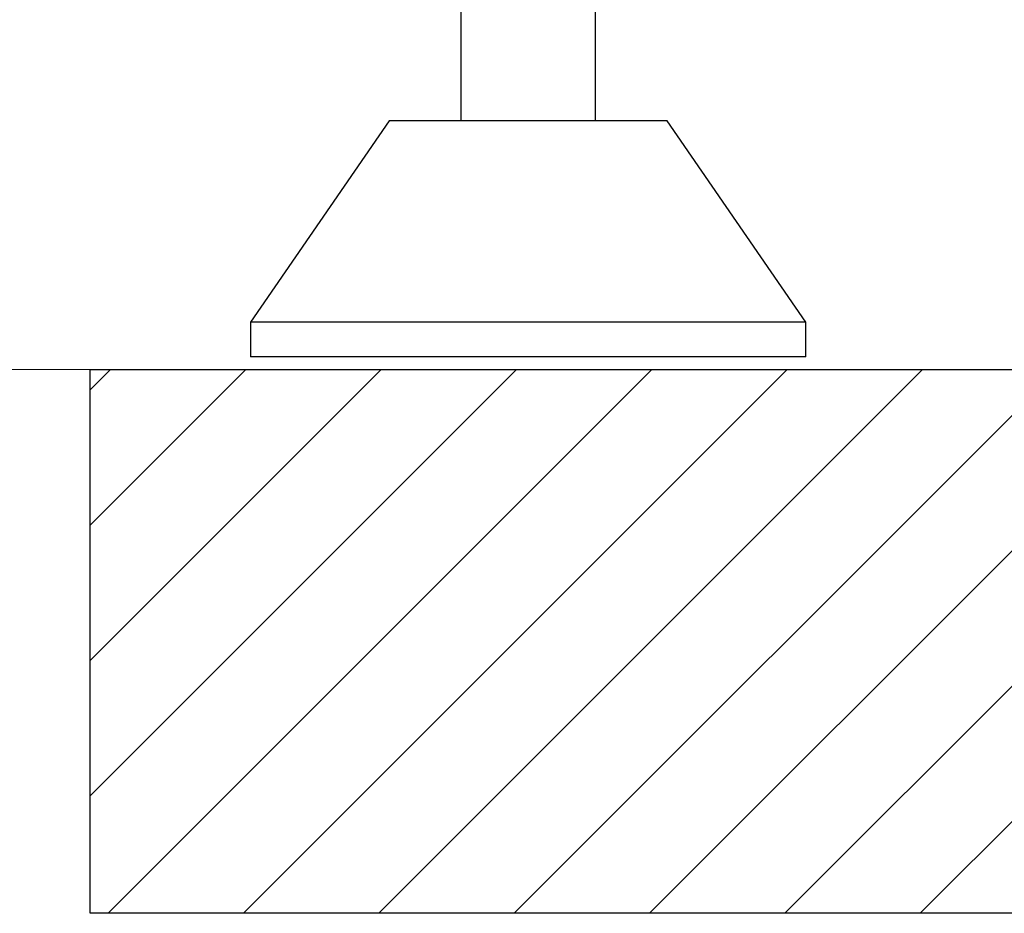
# Model space of a CAD drawing. Units: millimetres. Extents: x 10 to 834, y 10 to 589.
# Drawn here: x 132 to 143, y 136 to 145 of the extents above; entities that cross this region are included whole.
import ezdxf

# ---------------------------------------------------------------- set-up
doc = ezdxf.new("R2010")
doc.units = ezdxf.units.MM
doc.layers.add('1', color=7, linetype='Continuous', true_color=0xffffff)
doc.styles.add('Calibri', font='calibri.ttf')
doc.dimstyles.get("Standard").update_dxf_attribs({"dimtxt": 0.18, "dimasz": 0.18, "dimexe": 0.18, "dimexo": 0.0625, "dimgap": 0.09, "dimtad": 0, "dimtih": 1, "dimtoh": 1, "dimdec": 4, "dimzin": 0, "dimdsep": 46, "dimtxsty": 'Standard', "dimcen": 0.09, "dimadec": 0, "dimazin": 0, "dimtfac": 1, "dimtdec": 4, "dimtofl": 0, "dimtmove": 0, "dimatfit": 3, "dimfxl": 1, "dimtolj": 1, "dimtzin": 0, "dimarcsym": 0})

# ---------------------------------------------------------------- blocks, each defined once
blk = doc.blocks.new('_U1')
at = {"layer": '1', "color": 18, "linetype": 'Continuous', "lineweight": 13, "transparency": 16777216}
for p, q in [((134.495, 223.157), (111.711, 223.157)), ((113.711, 151.756), (113.711, 213.157)), ((146.048, 141.756), (111.711, 141.756))]:
    blk.add_line(p, q, dxfattribs=at)
at = {"layer": '1', "color": 18, "lineweight": 70, "transparency": 16777216}
for points in [[(112.044, 213.157), (115.377, 213.157), (113.711, 223.157)], [(112.044, 151.756), (115.377, 151.756), (113.711, 141.756)]]:
    blk.add_solid(points, dxfattribs=at)
at = {"layer": 'Defpoints', "color": 0, "lineweight": 70, "transparency": 16777216}
for p in [(113.711, 223.157), (134.495, 223.157), (146.048, 141.756)]:
    blk.add_point(p, dxfattribs=at)
at = {"layer": '1', "color": 18, "transparency": 16777216, "insert": (103.038, 174.535), "char_height": 7, "attachment_point": 1, "rotation": 90, "style": 'Calibri'}
blk.add_mtext('\\A1;\\fCalibri|b0|i0;\\C18;570', dxfattribs=at)
blk = doc.blocks.new('_U4')
at = {"layer": '1', "color": 18, "linetype": 'Continuous', "lineweight": 13, "transparency": 16777216}
for p, q in [((164.677, 230.271), (81.149, 230.271)), ((83.149, 220.271), (83.149, 151.756)), ((133.195, 141.756), (81.149, 141.756))]:
    blk.add_line(p, q, dxfattribs=at)
at = {"layer": '1', "color": 18, "lineweight": 70, "transparency": 16777216}
for points in [[(81.482, 220.271), (84.816, 220.271), (83.149, 230.271)], [(81.482, 151.756), (84.816, 151.756), (83.149, 141.756)]]:
    blk.add_solid(points, dxfattribs=at)
at = {"layer": 'Defpoints', "color": 0, "lineweight": 70, "transparency": 16777216}
for p in [(164.677, 230.271), (83.149, 141.756), (133.195, 141.756)]:
    blk.add_point(p, dxfattribs=at)
at = {"layer": '1', "color": 18, "transparency": 16777216, "insert": (72.477, 178.109), "char_height": 7, "attachment_point": 1, "rotation": 90, "style": 'Calibri'}
blk.add_mtext('\\A1;620', dxfattribs=at)

msp = doc.modelspace()

# ---------------------------------------------------------------- hatches: boundary and pattern name
at = {"layer": '1'}
h = msp.add_hatch(dxfattribs=at)
h.set_pattern_fill('ANSI31', color=18, scale=0.31, angle=-6.2e-13, style=0)
h.paths.add_polyline_path([(390.945, 141.756), (390.945, 136.164), (133.195, 136.164), (133.195, 141.756)], flags=0)

# ---------------------------------------------------------------- linework, layer by layer
at = {"layer": '1', "color": 18}
for p, q in [((137.007, 148.722), (137.007, 144.313)), ((138.393, 144.313), (138.393, 148.615)), ((136.271, 144.313), (134.843, 142.242)), ((139.128, 144.313), (136.271, 144.313)), ((140.557, 142.242), (139.128, 144.313)), ((134.843, 142.242), (134.843, 141.885)), ((140.557, 142.242), (134.843, 142.242)), ((140.557, 141.885), (140.557, 142.242)), ((140.557, 141.885), (134.843, 141.885)), ((133.195, 136.164), (133.195, 141.756)), ((133.195, 141.756), (390.945, 141.756)), ((390.945, 136.164), (133.195, 136.164))]:
    msp.add_line(p, q, dxfattribs=at)

# ---------------------------------------------------------------- dimensions: what is measured, and where the dimension line sits
dim = msp.add_linear_dim(base=(83.149, 141.756), p1=(164.677, 230.271), p2=(133.195, 141.756), angle=90, dimstyle='Standard', override={"dimtxt": 7, "dimasz": 10, "dimexe": 2, "dimexo": 0, "dimgap": 3.5, "dimtad": 1, "dimtih": 0, "dimtoh": 0, "dimdec": 0, "dimlfac": 7, "dimzin": 8, "dimdsep": 44, "dimlunit": 2, "dimtxsty": 'Calibri', "dimsah": 1, "dimse1": 0, "dimse2": 0, "dimsd1": 0, "dimsd2": 0, "dimclrd": 18, "dimclre": 18, "dimclrt": 18, "dimtol": 0, "dimtm": -0.1, "dimtfac": 1.428571, "dimtdec": 2, "dimtofl": 1, "dimtmove": 0, "dimtzin": 8, "dimlwd": 13, "dimlwe": 13}, dxfattribs=at)
dim.commit()
dim.dimension.update_dxf_attribs({"geometry": '_U4', "text_midpoint": (83.149, 186.013), "dimtype": 160})
dim = msp.add_linear_dim(base=(113.711, 223.157), p1=(146.048, 141.756), p2=(134.495, 223.157), angle=270, text='\\fCalibri|b0|i0;\\C18;570', dimstyle='Standard', override={"dimtxt": 7, "dimasz": 10, "dimexe": 2, "dimexo": 0, "dimgap": 3.5, "dimtad": 1, "dimtih": 0, "dimtoh": 0, "dimdec": 1, "dimlfac": 1, "dimzin": 8, "dimdsep": 44, "dimlunit": 2, "dimpost": '', "dimtxsty": 'Calibri', "dimsah": 1, "dimse1": 0, "dimse2": 0, "dimsd1": 0, "dimsd2": 0, "dimclrd": 18, "dimclre": 18, "dimclrt": 18, "dimtol": 0, "dimtm": -0.1, "dimtfac": 1.428571, "dimtdec": 2, "dimtofl": 1, "dimtmove": 0, "dimtzin": 8, "dimlwd": 13, "dimlwe": 13}, dxfattribs=at)
dim.commit()
dim.dimension.update_dxf_attribs({"geometry": '_U1', "text_midpoint": (113.711, 182.456), "dimtype": 160})

doc.saveas('drawing.dxf')
